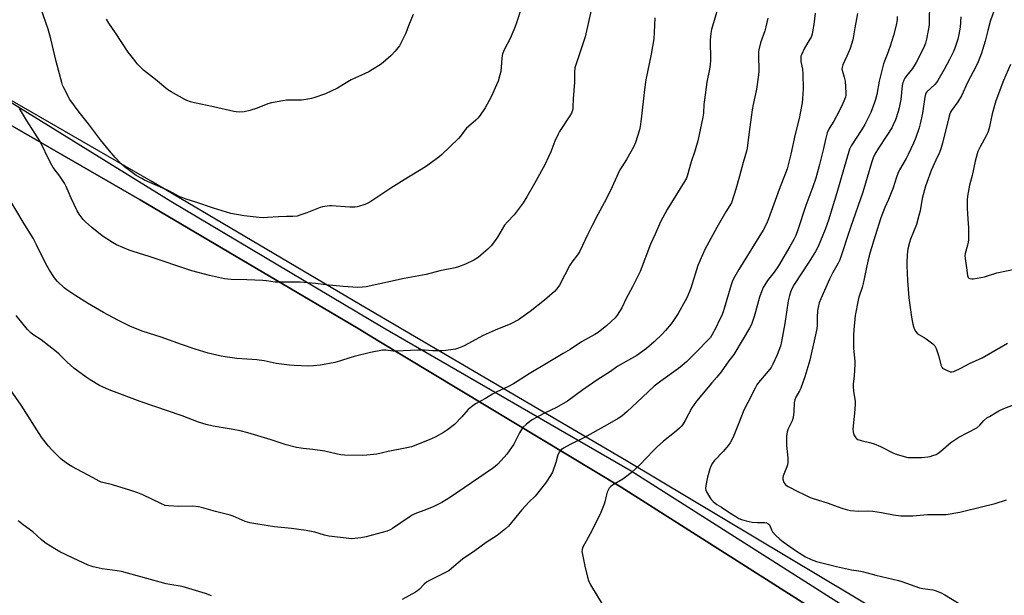
# Model space of a CAD drawing. Units: inches. Extents: x 1285768 to 1291768, y 573447 to 577448.
# Drawn here: x 1287306 to 1287788, y 575567 to 575848 of the extents above; entities that cross this region are included whole.
import ezdxf

# ---------------------------------------------------------------- set-up
doc = ezdxf.new("R2010")
doc.units = ezdxf.units.IN
doc.header["$MEASUREMENT"] = 0
for name, color, linetype in [('NTRL-Farm Land', 3, 'Continuous'), ('TRANS-Driveway', 251, 'Continuous'), ('Undefined', 1, 'Continuous')]:
    doc.layers.add(name, color=color, linetype=linetype)

msp = doc.modelspace()

# ---------------------------------------------------------------- linework, layer by layer
at = {"layer": 'NTRL-Farm Land'}
msp.add_lwpolyline([(1286603.79, 576190.01), (1286759.1, 576111.1), (1286841.79, 576070.48), (1286902.12, 576034.51), (1286966.29, 575991.44), (1287071.26, 575939.59), (1287151.31, 575887.56), (1287255.25, 575823.7), (1287365.44, 575760.2), (1287472.09, 575697.28), (1287482.13, 575690.99), (1287600.74, 575619.55), (1287736.23, 575533.42)], dxfattribs=at)
msp.add_polyline3d([(1287744.99, 575547.85, 0), (1287603.31, 575632.48, 0), (1287473.2, 575708.8, 0), (1287370.72, 575769.27, 0), (1287278.44, 575822.45, 0), (1287260.62, 575832.73, 0), (1287156.92, 575896.44, 0), (1287112.52, 575925.3, 0), (1287077.18, 575948.27, 0), (1286975.65, 576020.93, 0), (1286907.52, 576063.59, 0), (1286860.31, 576092.09, 0), (1286774.42, 576133.35, 0), (1286617.92, 576207.74, 0)], dxfattribs=at)
at = {"layer": 'TRANS-Driveway'}
for points in [[(1287736.23, 575533.42), (1287600.74, 575619.55), (1287482.13, 575690.99), (1287472.09, 575697.28), (1287365.44, 575760.2), (1287255.25, 575823.7)], [(1287278.44, 575822.45), (1287380.43, 575759.47), (1287484.34, 575697.8), (1287605.63, 575627.62), (1287741.22, 575541.42)]]:
    msp.add_lwpolyline(points, dxfattribs=at)
at = {"layer": 'Undefined'}
for points, elevation in [([(1287648.31, 575855.21), (1287645.02, 575843.52), (1287644.57, 575841.56), (1287644.33, 575838.47), (1287644.4, 575828.36), (1287644.29, 575826.35), (1287643.95, 575824.12), (1287642.73, 575817.7), (1287641.48, 575809.1), (1287641.24, 575806.93), (1287640.98, 575802.69), (1287640.75, 575800.65), (1287638.79, 575791.31), (1287638.25, 575789), (1287636.82, 575783.95), (1287635.04, 575778.79), (1287633.11, 575771.8), (1287632.78, 575770.85), (1287631.8, 575769.09), (1287623.26, 575755.43), (1287619.99, 575749.42), (1287617.39, 575743.39), (1287615.05, 575738.51), (1287610.01, 575725.14), (1287606.26, 575717.64), (1287603.2, 575711.84), (1287601.05, 575707.33), (1287598.84, 575703.82), (1287597.75, 575702.44), (1287593.74, 575698.68), (1287589.43, 575695.33), (1287587.79, 575694.31), (1287581.38, 575690.65), (1287575.74, 575686.91), (1287572.4, 575684.99), (1287565.1, 575680.53), (1287555.71, 575675.07), (1287548.11, 575670.13), (1287545.35, 575668.62), (1287539.97, 575666.28), (1287537.77, 575665.03), (1287534.41, 575662.92), (1287529.41, 575660.31), (1287527.5, 575658.88), (1287525.92, 575657.52), (1287522.74, 575653.98), (1287519.22, 575650.3), (1287515.76, 575647.67), (1287513.81, 575646.39), (1287509.67, 575644.14), (1287506.81, 575642.75), (1287498.08, 575639.39), (1287495.8, 575638.86), (1287486.65, 575637.02), (1287481.16, 575635.82), (1287476.35, 575635.18), (1287474.32, 575635.06), (1287465.39, 575635.25), (1287463.62, 575635.36), (1287461.97, 575635.69), (1287455.66, 575637.25), (1287449.88, 575638.02), (1287445.1, 575638.44), (1287441.79, 575638.93), (1287436.79, 575640.3), (1287429.45, 575642.81), (1287418.12, 575646.24), (1287414.24, 575647.17), (1287410.8, 575647.87), (1287401.06, 575649.46), (1287397.7, 575650.22), (1287393.91, 575651.32), (1287385.94, 575654.51), (1287365.42, 575661.55), (1287350.11, 575667.3), (1287345.49, 575669.42), (1287340.82, 575672.09), (1287338.91, 575673.36), (1287332.93, 575677.76), (1287329.58, 575680.72), (1287325.8, 575684.64), (1287324.44, 575685.88), (1287316.87, 575691.66), (1287312.77, 575694.35), (1287311.78, 575695.13), (1287310.23, 575696.81), (1287304.61, 575703.55)], 522), ([(1287586.07, 575853.09), (1287583.12, 575840), (1287578.13, 575824.76), (1287577.86, 575822.75), (1287577.89, 575817.86), (1287577.34, 575809.58), (1287577.17, 575805.75), (1287577.04, 575804.61), (1287576.8, 575803.58), (1287576.38, 575802.57), (1287575.67, 575801.34), (1287570.62, 575793.56), (1287569.88, 575792.31), (1287568.3, 575788.89), (1287566.32, 575783.64), (1287565.26, 575781.27), (1287563.35, 575777.37), (1287558.4, 575768.2), (1287554.61, 575761.74), (1287552.72, 575758.72), (1287548.34, 575752.83), (1287545.14, 575749.46), (1287543.71, 575747.77), (1287540.29, 575742), (1287537.85, 575738.53), (1287537.09, 575737.69), (1287535.44, 575736.1), (1287532.02, 575733.08), (1287530.7, 575732.04), (1287528.62, 575730.7), (1287524.61, 575728.68), (1287521.19, 575727.42), (1287519.5, 575727), (1287512.08, 575725.45), (1287505.4, 575723.67), (1287499.88, 575722.73), (1287494.54, 575721.72), (1287475.94, 575717.67), (1287474.23, 575717.45), (1287471.95, 575717.34), (1287464.73, 575717.77), (1287456.21, 575718.67), (1287451.22, 575719.31), (1287443.67, 575719.93), (1287432.95, 575719.87), (1287431.49, 575719.98), (1287427.15, 575720.55), (1287425.39, 575720.7), (1287417.62, 575721.02), (1287409.97, 575721.14), (1287406.59, 575721.59), (1287399.3, 575723.14), (1287390.62, 575725.5), (1287369.7, 575732.4), (1287361.9, 575734.84), (1287359.98, 575735.56), (1287353.83, 575738.17), (1287351.79, 575739.26), (1287346.69, 575742.64), (1287341.67, 575746.62), (1287338.63, 575749.37), (1287337.4, 575750.62), (1287335.44, 575753.24), (1287334.55, 575754.75), (1287331.55, 575761.07), (1287329.08, 575766.73), (1287328.29, 575768.3), (1287325.98, 575771.82), (1287322.85, 575776.02), (1287322.07, 575777.21), (1287321.12, 575778.99), (1287316.45, 575788.7), (1287309.72, 575799.17), (1287306.25, 575804.96)], 526), ([(1287551.42, 575852.79), (1287549.92, 575847.83), (1287548.76, 575844.52), (1287546.35, 575839.09), (1287543.6, 575833.9), (1287542.71, 575831.71), (1287542.49, 575830.85), (1287542.29, 575829.38), (1287541.83, 575822.97), (1287541.42, 575821.3), (1287540.52, 575818.28), (1287539.79, 575816.43), (1287537.12, 575810.54), (1287534.13, 575805.21), (1287531.4, 575801.12), (1287530.66, 575800.23), (1287529.62, 575799.18), (1287525.97, 575796.12), (1287525.11, 575795.3), (1287524.36, 575794.39), (1287522.16, 575791.38), (1287521.07, 575790.16), (1287512.78, 575782.22), (1287511.49, 575781.13), (1287504.95, 575776.29), (1287494.5, 575769.95), (1287487.98, 575765.83), (1287478.26, 575759.43), (1287476.19, 575758.25), (1287474.86, 575757.72), (1287472.68, 575757.02), (1287471.57, 575756.79), (1287470.45, 575756.68), (1287467.89, 575756.65), (1287459, 575757.24), (1287458.12, 575757.24), (1287456.93, 575757.12), (1287454.57, 575756.72), (1287453.42, 575756.43), (1287446.92, 575753.81), (1287443.57, 575752.64), (1287442.15, 575752.27), (1287440.15, 575752.07), (1287437.02, 575752.09), (1287433.01, 575751.96), (1287427.73, 575751.53), (1287425.66, 575751.46), (1287423.58, 575751.56), (1287416.29, 575752.42), (1287409.67, 575753.52), (1287401.23, 575756.14), (1287392.63, 575759.03), (1287387.82, 575760.51), (1287386.16, 575761.1), (1287384.83, 575761.7), (1287379.05, 575764.81), (1287367.49, 575769.88), (1287366.2, 575770.56), (1287363.46, 575772.18), (1287360.79, 575774), (1287357.74, 575776.28), (1287355.87, 575778.01), (1287353.19, 575780.94), (1287350.43, 575784.17), (1287345.94, 575789.63), (1287340.1, 575797.44), (1287335.57, 575803.05), (1287331.01, 575809.3), (1287328, 575815.07), (1287327.43, 575816.38), (1287326.99, 575817.65), (1287324.31, 575827.93), (1287321.69, 575839.02), (1287320.26, 575843.71), (1287316.98, 575853.42)], 528), ([(1287751.68, 575857.36), (1287751.4, 575846.03), (1287751.3, 575844.86), (1287751.03, 575843.13), (1287750.22, 575838.82), (1287749.64, 575836.85), (1287748.96, 575835.2), (1287746.14, 575829.25), (1287745.14, 575827.43), (1287743.25, 575824.43), (1287740.36, 575820.88), (1287739.56, 575819.72), (1287739.04, 575818.74), (1287738.62, 575817.44), (1287738.31, 575816.1), (1287737.56, 575809.22), (1287736.83, 575805.28), (1287736.33, 575803.35), (1287734.97, 575799.31), (1287733.94, 575796.9), (1287733.17, 575795.43), (1287730.82, 575791.73), (1287726.69, 575785.5), (1287724.94, 575782.53), (1287724.1, 575780.74), (1287723.24, 575778.31), (1287719.05, 575763.95), (1287712.93, 575746.62), (1287707.7, 575730.86), (1287706.93, 575729.2), (1287704.41, 575724.67), (1287702.68, 575721.34), (1287698.45, 575711.68), (1287697.69, 575709.78), (1287697.08, 575707.54), (1287696.84, 575706.1), (1287696.68, 575702.56), (1287696.75, 575698.88), (1287696.58, 575697.09), (1287693.15, 575681.7), (1287690.64, 575673.6), (1287688.69, 575668.04), (1287688.1, 575666.7), (1287686.3, 575663.67), (1287685.72, 575662.31), (1287685.48, 575660.93), (1287685.28, 575656.4), (1287684.96, 575653.63), (1287684.39, 575652.08), (1287682.41, 575648.18), (1287681.96, 575646.71), (1287681.68, 575644.39), (1287681.69, 575639.99), (1287682.31, 575633.9), (1287682.39, 575631.6), (1287682.21, 575630.53), (1287681.89, 575629.48), (1287680.67, 575626.8), (1287680.04, 575625.17), (1287679.84, 575624.35), (1287679.87, 575623.54), (1287680.42, 575621.94), (1287680.82, 575621.22), (1287681.19, 575620.8), (1287682.4, 575619.98), (1287687.16, 575617.42), (1287689.97, 575616.2), (1287693.18, 575614.61), (1287694.24, 575614.17), (1287702.05, 575611.77), (1287706.48, 575610.08), (1287709.28, 575609.17), (1287711.56, 575608.49), (1287712.99, 575608.19), (1287717.03, 575607.89), (1287721.23, 575607.96), (1287723.89, 575607.8), (1287728.12, 575607.25), (1287733.98, 575606.11), (1287737.67, 575605.6), (1287743.47, 575605.62), (1287750.61, 575606.2), (1287757.74, 575606.15), (1287759.76, 575606.26), (1287766.45, 575607.37), (1287768.47, 575607.78), (1287783.74, 575611.68), (1287789.28, 575613.37)], 512), ([(1287784.74, 575857.16), (1287781.4, 575847.42), (1287780.14, 575842.99), (1287778.87, 575837.86), (1287777.66, 575833.64), (1287777.1, 575832), (1287775.42, 575827.71), (1287774.31, 575825.32), (1287770.33, 575817.97), (1287767.27, 575811.04), (1287765.47, 575808.18), (1287762.42, 575803.88), (1287761.96, 575803.13), (1287761.55, 575802.22), (1287761.06, 575800.52), (1287757.98, 575787.91), (1287757.24, 575785.17), (1287756.5, 575783.3), (1287754.74, 575779.59), (1287752.52, 575774.53), (1287750.29, 575768.75), (1287749.61, 575766.81), (1287748.11, 575760.84), (1287747.02, 575754.87), (1287746.47, 575752.6), (1287745.21, 575748.09), (1287742.4, 575740.98), (1287741.85, 575739.4), (1287741.07, 575736.25), (1287740.79, 575733.36), (1287740.57, 575729.59), (1287740.58, 575727.83), (1287740.92, 575720.72), (1287741.51, 575712.31), (1287742.11, 575707.51), (1287742.86, 575702.81), (1287743.49, 575699.33), (1287743.9, 575697.64), (1287744.23, 575696.84), (1287744.67, 575696.1), (1287745.58, 575695.02), (1287746.48, 575694.35), (1287749.02, 575692.9), (1287750, 575692.25), (1287753.27, 575689.7), (1287754.28, 575688.68), (1287754.93, 575687.38), (1287756.11, 575683.99), (1287757.36, 575679.02), (1287757.69, 575678.29), (1287758.03, 575677.88), (1287759.24, 575677.14), (1287761.7, 575676.09), (1287762.52, 575675.95), (1287763.57, 575676.19), (1287766.96, 575677.78), (1287771.25, 575680.15), (1287777.47, 575682.81), (1287789.8, 575690.13)], 508), ([(1287617.21, 575849.23), (1287616.95, 575842.21), (1287616.71, 575839.02), (1287615.49, 575831.56), (1287612.87, 575818.88), (1287612.22, 575814.16), (1287610.62, 575799.6), (1287610.06, 575796.15), (1287609.69, 575794.44), (1287607.69, 575788.22), (1287606.89, 575786.33), (1287603.36, 575779.99), (1287601.03, 575776.35), (1287600.18, 575774.85), (1287595.47, 575764.69), (1287592.48, 575758.7), (1287589.35, 575753.06), (1287586.54, 575747.66), (1287584.25, 575743.11), (1287581.88, 575737.91), (1287580.32, 575734.78), (1287579.44, 575733.32), (1287576.64, 575729.74), (1287575.64, 575728.3), (1287570.57, 575718.41), (1287569.34, 575716.72), (1287568.17, 575715.37), (1287563.25, 575711.04), (1287556.15, 575705.58), (1287550.43, 575701.54), (1287546.78, 575699.53), (1287539.09, 575696.35), (1287533.25, 575693.74), (1287523.89, 575688.7), (1287522.81, 575688.2), (1287521.14, 575687.62), (1287519.73, 575687.2), (1287518.59, 575686.97), (1287514.87, 575686.5), (1287513.15, 575686.38), (1287508.55, 575686.36), (1287504.43, 575686.6), (1287501.22, 575686.66), (1287490.4, 575686.1), (1287489.13, 575686.16), (1287485.57, 575686.63), (1287484.03, 575686.62), (1287478.07, 575685.49), (1287470.12, 575683.52), (1287468.42, 575683.04), (1287462.83, 575681.23), (1287460.56, 575680.66), (1287453.57, 575679.3), (1287450.11, 575678.98), (1287447.78, 575678.86), (1287440.78, 575679.12), (1287438.44, 575679.3), (1287431.98, 575680.13), (1287426.01, 575681.39), (1287422.51, 575681.97), (1287412.6, 575682.58), (1287406.98, 575683.31), (1287404.94, 575683.66), (1287398.69, 575685.17), (1287392.28, 575687.12), (1287385.63, 575689.4), (1287375.65, 575692.98), (1287366.87, 575695.82), (1287360.55, 575698.25), (1287354.38, 575701.31), (1287347.49, 575705.04), (1287339.53, 575709.62), (1287333.82, 575713.16), (1287329.51, 575716.09), (1287328.19, 575717.2), (1287324.97, 575720.29), (1287323.96, 575721.35), (1287323.08, 575722.46), (1287320.92, 575725.83), (1287319.61, 575728.09), (1287316.84, 575733.41), (1287314.59, 575738.25), (1287312.92, 575741.5), (1287308.52, 575748.42), (1287300.42, 575762.11)], 524), ([(1287672.6, 575849.15), (1287671.62, 575844.87), (1287671.07, 575842.9), (1287668.96, 575837.09), (1287668.06, 575833.67), (1287667.96, 575832.81), (1287667.94, 575831.36), (1287668.15, 575823.08), (1287668.03, 575821.36), (1287667.04, 575814.41), (1287665.37, 575806.85), (1287664.9, 575804.2), (1287663.26, 575792.21), (1287662.46, 575785.55), (1287662.1, 575784.01), (1287660.52, 575778.54), (1287658.71, 575771.83), (1287656.81, 575765.43), (1287654.67, 575758.78), (1287653.99, 575757.36), (1287651.97, 575754.29), (1287647.55, 575746.74), (1287641.74, 575735.85), (1287638.31, 575728.08), (1287634.78, 575716.96), (1287632.98, 575712.62), (1287632.1, 575710.75), (1287628.7, 575704.51), (1287626.4, 575701.1), (1287625.19, 575699.46), (1287622.38, 575696.21), (1287620.76, 575694.5), (1287616.94, 575690.74), (1287613.17, 575687.44), (1287608.36, 575684.09), (1287599.16, 575678.84), (1287595.08, 575675.87), (1287589.35, 575672.21), (1287582.01, 575667.17), (1287574.47, 575661.75), (1287569.08, 575658.57), (1287562.86, 575655.57), (1287557.2, 575652.5), (1287555.98, 575651.72), (1287554.21, 575650.26), (1287552.75, 575648.9), (1287551.93, 575647.8), (1287550.97, 575646.12), (1287548.24, 575640.56), (1287544.84, 575635.8), (1287543.53, 575634.24), (1287540.33, 575630.86), (1287539.09, 575629.72), (1287537.75, 575628.68), (1287517.18, 575614.78), (1287512.96, 575612.06), (1287511.42, 575611.22), (1287509.04, 575610.11), (1287505.46, 575608.65), (1287499.82, 575606.5), (1287498.48, 575605.9), (1287497, 575604.99), (1287488.88, 575599.4), (1287487.74, 575598.7), (1287486.23, 575598.12), (1287481.4, 575596.71), (1287475.94, 575595.27), (1287473.33, 575594.82), (1287470.42, 575594.45), (1287468.97, 575594.35), (1287467.52, 575594.45), (1287463.48, 575595.02), (1287457.7, 575595.66), (1287455.53, 575596.16), (1287450.9, 575597.52), (1287446.59, 575598.45), (1287439.45, 575599.38), (1287431.13, 575600.24), (1287422.97, 575601.45), (1287418.98, 575602.19), (1287417.86, 575602.45), (1287416.75, 575602.81), (1287410.84, 575605.38), (1287409.48, 575605.88), (1287402.18, 575607.75), (1287395.36, 575609.64), (1287393.94, 575609.96), (1287391.13, 575610.31), (1287384.24, 575610.18), (1287379.26, 575610.41), (1287377.64, 575610.64), (1287375.52, 575611.52), (1287366.72, 575615.84), (1287364.2, 575616.9), (1287360.33, 575618.2), (1287354.4, 575619.97), (1287351.86, 575620.7), (1287347.09, 575621.84), (1287346.27, 575622.09), (1287345.36, 575622.5), (1287342.3, 575624.23), (1287331.97, 575629.65), (1287330.25, 575630.72), (1287327.43, 575632.73), (1287326.31, 575633.66), (1287322.1, 575637.81), (1287320.54, 575639.6), (1287317.11, 575644.09), (1287307.08, 575659.69), (1287301.96, 575667.22)], 520), ([(1287499.03, 575850.87), (1287497.74, 575848.05), (1287496.67, 575845.39), (1287495.34, 575841.77), (1287494.61, 575840.18), (1287492.2, 575835.51), (1287491.52, 575834.55), (1287490.18, 575832.97), (1287488.18, 575830.81), (1287484.23, 575827.34), (1287482.79, 575826.3), (1287478.98, 575823.93), (1287477.19, 575822.91), (1287468.7, 575818.88), (1287466.12, 575817.39), (1287461.94, 575814.79), (1287456.04, 575812.12), (1287450.4, 575810.05), (1287449.27, 575809.76), (1287446.63, 575809.27), (1287444.27, 575808.98), (1287436.92, 575808.94), (1287435.16, 575808.68), (1287429.59, 575807.64), (1287427.9, 575807.15), (1287422.7, 575805.11), (1287419.11, 575803.98), (1287416.22, 575803.33), (1287414.15, 575803.14), (1287412.37, 575803.23), (1287411.21, 575803.41), (1287401.17, 575805.74), (1287391.92, 575807.61), (1287390.01, 575808.12), (1287388.2, 575808.76), (1287387.15, 575809.26), (1287380.46, 575813.13), (1287378.95, 575814.08), (1287372.93, 575819.13), (1287367.05, 575823.59), (1287365.77, 575824.8), (1287363.96, 575826.72), (1287362.68, 575828.32), (1287359.5, 575832.54), (1287353.3, 575841.85), (1287349.97, 575846.6), (1287348.84, 575848.56)], 530), ([(1287695.62, 575851.47), (1287695.02, 575845.98), (1287694.63, 575843.35), (1287694.22, 575841.32), (1287693.68, 575839.79), (1287693.15, 575838.78), (1287690.49, 575834.34), (1287689.02, 575831.23), (1287688.74, 575830.44), (1287688.64, 575829.9), (1287688.72, 575827.94), (1287689.5, 575824.08), (1287689.67, 575821.83), (1287689.76, 575814.4), (1287689.48, 575809.73), (1287689.25, 575807.71), (1287687.8, 575800), (1287685.96, 575792.38), (1287683.74, 575782.62), (1287681.93, 575775.36), (1287681.2, 575773.3), (1287678.03, 575765.31), (1287672.86, 575750.84), (1287671.83, 575748.45), (1287670.19, 575745.43), (1287658.3, 575726.15), (1287655.87, 575721.92), (1287655.04, 575720.04), (1287654.56, 575718.66), (1287651.2, 575706.98), (1287650.64, 575705.34), (1287649.8, 575703.29), (1287648.94, 575701.46), (1287647.04, 575697.57), (1287645.32, 575694.3), (1287644.4, 575692.89), (1287642.92, 575691.13), (1287638.32, 575686.4), (1287632.78, 575681), (1287630.55, 575679.05), (1287628.78, 575677.67), (1287620.17, 575671.45), (1287616.87, 575668.96), (1287613.89, 575666.28), (1287608.51, 575661.13), (1287603.73, 575656.7), (1287601.03, 575654.41), (1287599.31, 575653.25), (1287593.97, 575650.09), (1287582.44, 575643.79), (1287575.79, 575640.5), (1287572.55, 575638.67), (1287571.4, 575637.87), (1287571.02, 575637.49), (1287570.56, 575636.83), (1287569.82, 575635.39), (1287568.85, 575631.66), (1287567.08, 575626.9), (1287566.21, 575625.34), (1287563.78, 575621.58), (1287558.63, 575615.15), (1287555.64, 575612.22), (1287552.21, 575608.5), (1287545.66, 575600.55), (1287544.22, 575599.21), (1287540.06, 575595.9), (1287534.72, 575592.49), (1287529.14, 575588.42), (1287523.03, 575584.35), (1287517.73, 575579.78), (1287516.34, 575578.69), (1287514.81, 575577.83), (1287506.99, 575573.91), (1287505.48, 575573.08), (1287504.34, 575572.12), (1287501.91, 575569.51), (1287501.06, 575568.8), (1287500.13, 575568.17), (1287493.52, 575564.66)], 518), ([(1287716.39, 575851.4), (1287715.04, 575844.35), (1287714.07, 575838.56), (1287713.54, 575836.37), (1287712.86, 575834.24), (1287711.21, 575830.5), (1287709.25, 575826.34), (1287708.83, 575825.01), (1287708.78, 575824.14), (1287708.85, 575823.57), (1287709.92, 575820.23), (1287710.3, 575818.24), (1287710.76, 575812.59), (1287710.72, 575811.48), (1287710.49, 575810.5), (1287709.21, 575807.39), (1287707.29, 575803.26), (1287704.8, 575798.65), (1287702.58, 575795.08), (1287701.6, 575793.03), (1287700.67, 575789.66), (1287699.76, 575785.37), (1287697.89, 575777.44), (1287696.08, 575770.72), (1287694.6, 575766.5), (1287691.2, 575757.38), (1287687.25, 575745.51), (1287686.24, 575742.72), (1287685.32, 575740.81), (1287683.25, 575737.38), (1287677.72, 575727.85), (1287675.58, 575724.77), (1287672.41, 575720.67), (1287670.98, 575718.55), (1287670.25, 575717.33), (1287669.58, 575715.75), (1287668.42, 575712.51), (1287666.55, 575705.32), (1287665.87, 575703.08), (1287664.52, 575699.26), (1287663.59, 575697.43), (1287660.49, 575692.16), (1287655.83, 575684.55), (1287653.51, 575681.48), (1287650.89, 575677.63), (1287649.62, 575675.98), (1287647.56, 575673.43), (1287645.09, 575670.62), (1287637.61, 575661.66), (1287635.35, 575658.35), (1287632.15, 575652.22), (1287631.1, 575650.58), (1287630.25, 575649.48), (1287629.22, 575648.47), (1287626.81, 575646.4), (1287621.5, 575642.16), (1287618.2, 575639.14), (1287616.28, 575637.28), (1287610.03, 575630.7), (1287605.65, 575626.6), (1287602.95, 575624.45), (1287601.58, 575623.46), (1287596.49, 575620.62), (1287595.64, 575619.94), (1287594.92, 575619.16), (1287594.48, 575618.48), (1287593.96, 575617.12), (1287593.37, 575615.13), (1287592.76, 575612.4), (1287592.43, 575611.31), (1287590.46, 575606.46), (1287585.64, 575596.77), (1287581.91, 575589.97), (1287581.6, 575589.06), (1287581.53, 575588.04), (1287581.75, 575586.61), (1287582.9, 575580.96), (1287584.22, 575575.59), (1287584.72, 575573.94), (1287585.77, 575571.72), (1287594.63, 575557.31)], 516), ([(1287735.84, 575849.96), (1287735.82, 575848.26), (1287735.33, 575845.69), (1287733.97, 575840.66), (1287732.42, 575835.38), (1287730.97, 575831.37), (1287729.56, 575828.12), (1287729.09, 575826.81), (1287727.07, 575818.25), (1287725.84, 575811.79), (1287725.24, 575809.31), (1287724.79, 575807.9), (1287722.94, 575802.88), (1287719.97, 575797.04), (1287718.26, 575794.15), (1287713.25, 575786.58), (1287712.42, 575784.96), (1287709.63, 575774.91), (1287706.29, 575763.6), (1287702.21, 575750.31), (1287700.61, 575745.74), (1287697.14, 575737.44), (1287695.84, 575734.88), (1287692.58, 575729.68), (1287685.46, 575718.76), (1287684.46, 575717), (1287683.55, 575714.95), (1287683.07, 575713.33), (1287682.52, 575710.85), (1287680.82, 575699.7), (1287679.29, 575690.81), (1287678.67, 575688.58), (1287677.12, 575684.4), (1287674.98, 575679.79), (1287674.14, 575678.21), (1287672.74, 575676.4), (1287667.96, 575670.83), (1287667.15, 575669.63), (1287666.28, 575668.11), (1287662.69, 575661.09), (1287660.84, 575657.28), (1287658.21, 575650.54), (1287655.86, 575644.84), (1287655.03, 575643.03), (1287654.11, 575641.34), (1287653.11, 575639.92), (1287650.89, 575637.19), (1287646.33, 575632.56), (1287645.5, 575631.41), (1287644.75, 575630.2), (1287644.1, 575628.61), (1287642.94, 575624.41), (1287642.16, 575620.4), (1287642.08, 575618.9), (1287642.25, 575618.06), (1287642.58, 575617.27), (1287644.44, 575614), (1287644.96, 575613.33), (1287645.77, 575612.56), (1287647.53, 575611.17), (1287649.92, 575609.73), (1287653.99, 575607.02), (1287656.92, 575605.21), (1287658.41, 575604.34), (1287659.63, 575603.82), (1287661.89, 575603.18), (1287664.8, 575602.52), (1287667.43, 575602.32), (1287671.02, 575602.32), (1287671.8, 575602.17), (1287672.49, 575601.89), (1287673.03, 575601.5), (1287673.34, 575601.08), (1287674.27, 575598.76), (1287674.84, 575597.78), (1287676.42, 575596.01), (1287678.32, 575594.12), (1287679.99, 575592.87), (1287686.6, 575588.28), (1287691.03, 575585.58), (1287693.67, 575584.23), (1287695.03, 575583.69), (1287696.41, 575583.25), (1287706.08, 575580.75), (1287713.41, 575579.19), (1287717.97, 575578.51), (1287719.42, 575578.23), (1287725.34, 575576.56), (1287736.44, 575573.95), (1287738.11, 575573.43), (1287746.78, 575570.37), (1287748.46, 575570.02), (1287753.28, 575569.31), (1287754.4, 575569.03), (1287757.36, 575567.88), (1287759.16, 575566.92), (1287766.66, 575562.38)], 514), ([(1287767.02, 575849.76), (1287766.69, 575844.62), (1287766.08, 575841.11), (1287765.54, 575838.81), (1287764.08, 575834.45), (1287763.38, 575832.85), (1287761.39, 575828.91), (1287758.75, 575823.95), (1287755.74, 575818.57), (1287755.09, 575817.66), (1287754.19, 575816.62), (1287750.41, 575813), (1287749.89, 575812.33), (1287749.67, 575811.91), (1287749.32, 575810.52), (1287748.19, 575802.66), (1287747.12, 575797.39), (1287746.6, 575795.41), (1287745.03, 575790.77), (1287743.84, 575787.85), (1287741.27, 575782.45), (1287740.18, 575780.41), (1287736.97, 575774.9), (1287736.09, 575773.1), (1287735.43, 575771.28), (1287733.84, 575766.14), (1287731.5, 575760.42), (1287729.75, 575756.41), (1287727.82, 575751.4), (1287724.98, 575742.57), (1287722.63, 575734.6), (1287721.54, 575730.12), (1287719.19, 575719.2), (1287718.65, 575717.27), (1287717.14, 575712.58), (1287716.73, 575711.04), (1287715.34, 575703.62), (1287714.58, 575696.52), (1287714.46, 575694.17), (1287714.38, 575687.48), (1287715.05, 575681.31), (1287715.14, 575679.62), (1287714.71, 575674.07), (1287714.26, 575669.95), (1287714.21, 575668.79), (1287714.42, 575666.57), (1287715.2, 575661.58), (1287715.29, 575660.13), (1287715.01, 575655.78), (1287714.16, 575647.93), (1287714.24, 575646.61), (1287714.65, 575645.25), (1287715.55, 575643.76), (1287715.94, 575643.36), (1287716.61, 575642.96), (1287718.15, 575642.43), (1287722.98, 575641.36), (1287724.64, 575640.86), (1287727.6, 575639.56), (1287734, 575636.31), (1287735.38, 575635.78), (1287739.29, 575634.53), (1287741, 575634.14), (1287743.06, 575634.05), (1287747.79, 575634.04), (1287750.87, 575634.37), (1287751.96, 575634.6), (1287753.29, 575635.03), (1287754.86, 575635.63), (1287755.84, 575636.15), (1287757.19, 575637.18), (1287762.16, 575641.37), (1287763.53, 575642.41), (1287766.07, 575643.98), (1287774.73, 575648.66), (1287776.2, 575649.91), (1287778.24, 575652.22), (1287779.74, 575653.46), (1287780.95, 575654.24), (1287785.6, 575656.91), (1287787.97, 575658.08), (1287793.19, 575659.99)], 510), ([(1287791.21, 575826.47), (1287787.86, 575818.63), (1287784.16, 575808.72), (1287782.25, 575802.36), (1287780.78, 575795.29), (1287780.13, 575793.09), (1287779.43, 575791.51), (1287776.49, 575786.15), (1287775.36, 575783.81), (1287774.93, 575782.74), (1287773.97, 575779.15), (1287772.45, 575772.07), (1287771.23, 575767.45), (1287770.21, 575761.92), (1287770.03, 575760.17), (1287770.1, 575756.08), (1287770.48, 575750.8), (1287770.66, 575746.49), (1287770.73, 575740.6), (1287770.57, 575739.42), (1287770.23, 575737.97), (1287769.04, 575733.98), (1287768.92, 575732.85), (1287769.2, 575730.34), (1287769.83, 575726.93), (1287770.24, 575723.18), (1287770.37, 575722.66), (1287770.6, 575722.22), (1287770.94, 575721.93), (1287771.37, 575721.71), (1287772.35, 575721.48), (1287773.19, 575721.5), (1287778.52, 575722.47), (1287784.53, 575724.52), (1287794.01, 575726.39)], 506), ([(1287400.28, 575566.44), (1287397.36, 575567.63), (1287387.56, 575570.54), (1287385.86, 575570.94), (1287379.9, 575571.92), (1287378.11, 575572.3), (1287356.2, 575578.32), (1287354.12, 575578.71), (1287346.83, 575579.7), (1287342.3, 575580.69), (1287339.87, 575581.49), (1287332.57, 575584.81), (1287325.97, 575588.01), (1287323.52, 575589.38), (1287319.39, 575592.01), (1287317.08, 575593.81), (1287312.84, 575597.67), (1287308.04, 575601.12), (1287305.58, 575603.2)], 518)]:
    msp.add_lwpolyline(points, dxfattribs=dict(at, elevation=elevation))

doc.saveas('drawing.dxf')
